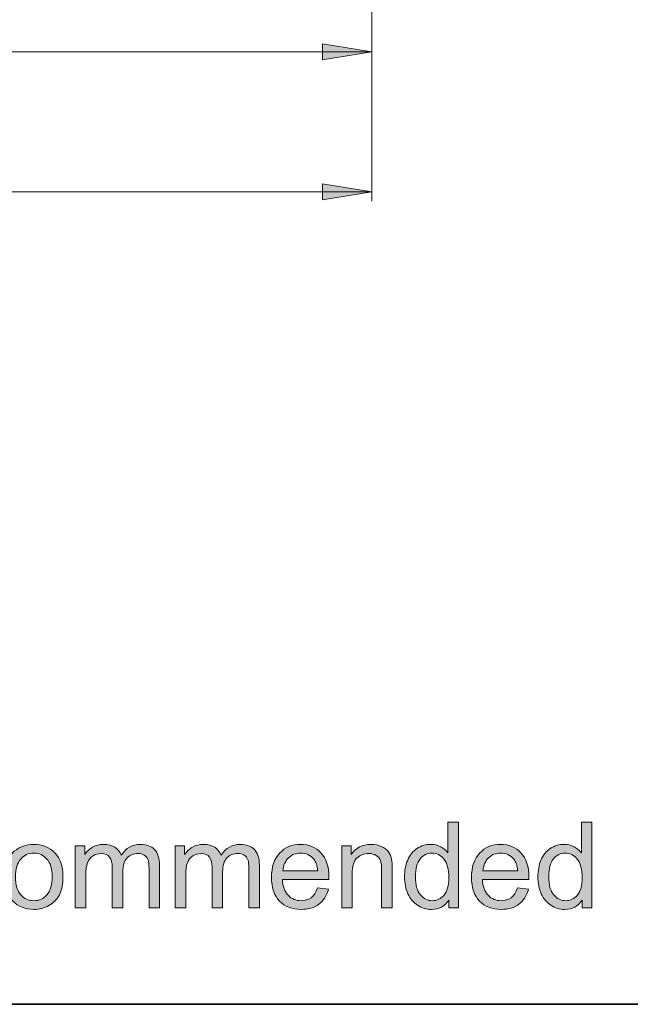
# Model space of a CAD drawing. Units: millimetres. Extents: x 0 to 250, y -250 to 0.
# Drawn here: x 195 to 221, y -250 to -207 of the extents above; entities that cross this region are included whole.
import ezdxf

# ---------------------------------------------------------------- set-up
doc = ezdxf.new("R2010")
doc.units = ezdxf.units.MM
doc.header["$MEASUREMENT"] = 0
doc.layers.add('Layer 1', color=7, linetype='Continuous', lineweight=0)

# ---------------------------------------------------------------- blocks, each defined once
blk = doc.blocks.new('Block_1')
at = {"layer": 'Layer 1', "true_color": 0x000000, "transparency": 33554687}
h = blk.add_hatch(color=18, dxfattribs=at)
h.dxf.hatch_style = 2
edge = h.paths.add_edge_path()
edge.add_spline(control_points=[(212.135, -244.494), (212.135, -244.839), (212.208, -245.096), (212.353, -245.266), (212.498, -245.437), (212.669, -245.522), (212.867, -245.522), (213.066, -245.522), (213.235, -245.441), (213.374, -245.278), (213.513, -245.115), (213.583, -244.866), (213.583, -244.532), (213.583, -244.164), (213.512, -243.894), (213.37, -243.722), (213.229, -243.55), (213.054, -243.464), (212.846, -243.464), (212.644, -243.464), (212.475, -243.547), (212.339, -243.712), (212.203, -243.877), (212.135, -244.138), (212.135, -244.494)], knot_values=[0, 0, 0, 0, 1, 1, 1, 2, 2, 2, 3, 3, 3, 4, 4, 4, 5, 5, 5, 6, 6, 6, 7, 7, 7, 8, 8, 8, 8], degree=3, periodic=0)
edge = h.paths.add_edge_path()
edge.add_spline(control_points=[(213.576, -245.836), (213.576, -245.836), (213.576, -245.497), (213.576, -245.497), (213.405, -245.763), (213.154, -245.897), (212.824, -245.897), (212.609, -245.897), (212.412, -245.838), (212.233, -245.72), (212.053, -245.602), (211.914, -245.437), (211.815, -245.225), (211.716, -245.013), (211.666, -244.77), (211.666, -244.494), (211.666, -244.226), (211.711, -243.982), (211.801, -243.764), (211.89, -243.545), (212.024, -243.378), (212.203, -243.261), (212.382, -243.145), (212.582, -243.087), (212.803, -243.087), (212.965, -243.087), (213.11, -243.121), (213.236, -243.189), (213.363, -243.258), (213.466, -243.347), (213.545, -243.456), (213.545, -243.456), (213.545, -242.124), (213.545, -242.124), (213.545, -242.124), (213.998, -242.124), (213.998, -242.124), (213.998, -242.124), (213.998, -245.836), (213.998, -245.836), (213.998, -245.836), (213.576, -245.836), (213.576, -245.836)], knot_values=[0, 0, 0, 0, 1, 1, 1, 2, 2, 2, 3, 3, 3, 4, 4, 4, 5, 5, 5, 6, 6, 6, 7, 7, 7, 8, 8, 8, 9, 9, 9, 10, 10, 10, 11, 11, 11, 12, 12, 12, 13, 13, 13, 14, 14, 14, 14], degree=3, periodic=0)
h = blk.add_hatch(color=18, dxfattribs=at)
h.dxf.hatch_style = 2
edge = h.paths.add_edge_path()
edge.add_spline(control_points=[(217.902, -244.494), (217.902, -244.839), (217.975, -245.096), (218.12, -245.266), (218.265, -245.437), (218.437, -245.522), (218.634, -245.522), (218.833, -245.522), (219.002, -245.441), (219.142, -245.278), (219.281, -245.115), (219.351, -244.866), (219.351, -244.532), (219.351, -244.164), (219.28, -243.894), (219.138, -243.722), (218.996, -243.55), (218.822, -243.464), (218.614, -243.464), (218.411, -243.464), (218.242, -243.547), (218.106, -243.712), (217.97, -243.877), (217.902, -244.138), (217.902, -244.494)], knot_values=[0, 0, 0, 0, 1, 1, 1, 2, 2, 2, 3, 3, 3, 4, 4, 4, 5, 5, 5, 6, 6, 6, 7, 7, 7, 8, 8, 8, 8], degree=3, periodic=0)
edge = h.paths.add_edge_path()
edge.add_spline(control_points=[(219.343, -245.836), (219.343, -245.836), (219.343, -245.497), (219.343, -245.497), (219.173, -245.763), (218.922, -245.897), (218.591, -245.897), (218.377, -245.897), (218.18, -245.838), (218, -245.72), (217.82, -245.602), (217.681, -245.437), (217.582, -245.225), (217.484, -245.013), (217.434, -244.77), (217.434, -244.494), (217.434, -244.226), (217.479, -243.982), (217.568, -243.764), (217.658, -243.545), (217.792, -243.378), (217.971, -243.261), (218.15, -243.145), (218.35, -243.087), (218.571, -243.087), (218.733, -243.087), (218.877, -243.121), (219.004, -243.189), (219.13, -243.258), (219.233, -243.347), (219.313, -243.456), (219.313, -243.456), (219.313, -242.124), (219.313, -242.124), (219.313, -242.124), (219.766, -242.124), (219.766, -242.124), (219.766, -242.124), (219.766, -245.836), (219.766, -245.836), (219.766, -245.836), (219.343, -245.836), (219.343, -245.836)], knot_values=[0, 0, 0, 0, 1, 1, 1, 2, 2, 2, 3, 3, 3, 4, 4, 4, 5, 5, 5, 6, 6, 6, 7, 7, 7, 8, 8, 8, 9, 9, 9, 10, 10, 10, 11, 11, 11, 12, 12, 12, 13, 13, 13, 14, 14, 14, 14], degree=3, periodic=0)
h = blk.add_hatch(color=18, dxfattribs=at)
h.dxf.hatch_style = 2
edge = h.paths.add_edge_path()
edge.add_spline(control_points=[(194.84, -244.492), (194.84, -244.836), (194.915, -245.094), (195.066, -245.265), (195.216, -245.437), (195.405, -245.522), (195.633, -245.522), (195.859, -245.522), (196.047, -245.436), (196.197, -245.264), (196.348, -245.092), (196.423, -244.83), (196.423, -244.477), (196.423, -244.144), (196.347, -243.892), (196.196, -243.721), (196.045, -243.55), (195.857, -243.464), (195.633, -243.464), (195.405, -243.464), (195.216, -243.549), (195.066, -243.719), (194.915, -243.89), (194.84, -244.147), (194.84, -244.492)], knot_values=[0, 0, 0, 0, 1, 1, 1, 2, 2, 2, 3, 3, 3, 4, 4, 4, 5, 5, 5, 6, 6, 6, 7, 7, 7, 8, 8, 8, 8], degree=3, periodic=0)
edge = h.paths.add_edge_path()
edge.add_spline(control_points=[(194.372, -244.492), (194.372, -243.994), (194.51, -243.625), (194.787, -243.385), (195.018, -243.186), (195.3, -243.087), (195.633, -243.087), (196.002, -243.087), (196.304, -243.208), (196.539, -243.45), (196.774, -243.692), (196.891, -244.027), (196.891, -244.454), (196.891, -244.8), (196.839, -245.072), (196.735, -245.27), (196.632, -245.469), (196.481, -245.623), (196.282, -245.732), (196.084, -245.842), (195.867, -245.897), (195.633, -245.897), (195.256, -245.897), (194.952, -245.776), (194.72, -245.535), (194.488, -245.294), (194.372, -244.946), (194.372, -244.492)], knot_values=[0, 0, 0, 0, 1, 1, 1, 2, 2, 2, 3, 3, 3, 4, 4, 4, 5, 5, 5, 6, 6, 6, 7, 7, 7, 8, 8, 8, 9, 9, 9, 9], degree=3, periodic=0)
h = blk.add_hatch(color=18, dxfattribs=at)
h.dxf.hatch_style = 2
edge = h.paths.add_edge_path()
edge.add_spline(control_points=[(197.425, -245.836), (197.425, -245.836), (197.425, -243.147), (197.425, -243.147), (197.425, -243.147), (197.833, -243.147), (197.833, -243.147), (197.833, -243.147), (197.833, -243.524), (197.833, -243.524), (197.917, -243.393), (198.029, -243.287), (198.17, -243.207), (198.31, -243.127), (198.469, -243.087), (198.648, -243.087), (198.847, -243.087), (199.011, -243.128), (199.138, -243.211), (199.266, -243.293), (199.355, -243.409), (199.407, -243.558), (199.62, -243.244), (199.897, -243.087), (200.238, -243.087), (200.505, -243.087), (200.71, -243.16), (200.853, -243.308), (200.997, -243.456), (201.068, -243.683), (201.068, -243.991), (201.068, -243.991), (201.068, -245.836), (201.068, -245.836), (201.068, -245.836), (200.615, -245.836), (200.615, -245.836), (200.615, -245.836), (200.615, -244.143), (200.615, -244.143), (200.615, -243.96), (200.601, -243.829), (200.571, -243.749), (200.541, -243.669), (200.488, -243.604), (200.41, -243.555), (200.332, -243.506), (200.242, -243.481), (200.137, -243.481), (199.948, -243.481), (199.791, -243.544), (199.666, -243.67), (199.541, -243.796), (199.478, -243.997), (199.478, -244.274), (199.478, -244.274), (199.478, -245.836), (199.478, -245.836), (199.478, -245.836), (199.023, -245.836), (199.023, -245.836), (199.023, -245.836), (199.023, -244.089), (199.023, -244.089), (199.023, -243.887), (198.985, -243.735), (198.911, -243.633), (198.837, -243.532), (198.716, -243.481), (198.547, -243.481), (198.418, -243.481), (198.3, -243.516), (198.191, -243.583), (198.082, -243.65), (198.003, -243.749), (197.954, -243.879), (197.905, -244.009), (197.881, -244.196), (197.881, -244.441), (197.881, -244.441), (197.881, -245.836), (197.881, -245.836), (197.881, -245.836), (197.425, -245.836), (197.425, -245.836)], knot_values=[0, 0, 0, 0, 1, 1, 1, 2, 2, 2, 3, 3, 3, 4, 4, 4, 5, 5, 5, 6, 6, 6, 7, 7, 7, 8, 8, 8, 9, 9, 9, 10, 10, 10, 11, 11, 11, 12, 12, 12, 13, 13, 13, 14, 14, 14, 15, 15, 15, 16, 16, 16, 17, 17, 17, 18, 18, 18, 19, 19, 19, 20, 20, 20, 21, 21, 21, 22, 22, 22, 23, 23, 23, 24, 24, 24, 25, 25, 25, 26, 26, 26, 27, 27, 27, 28, 28, 28, 28], degree=3, periodic=0)
h = blk.add_hatch(color=18, dxfattribs=at)
h.dxf.hatch_style = 2
edge = h.paths.add_edge_path()
edge.add_spline(control_points=[(201.744, -245.836), (201.744, -245.836), (201.744, -243.147), (201.744, -243.147), (201.744, -243.147), (202.152, -243.147), (202.152, -243.147), (202.152, -243.147), (202.152, -243.524), (202.152, -243.524), (202.236, -243.393), (202.349, -243.287), (202.489, -243.207), (202.629, -243.127), (202.788, -243.087), (202.967, -243.087), (203.166, -243.087), (203.33, -243.128), (203.457, -243.211), (203.585, -243.293), (203.674, -243.409), (203.727, -243.558), (203.939, -243.244), (204.216, -243.087), (204.557, -243.087), (204.824, -243.087), (205.029, -243.16), (205.172, -243.308), (205.316, -243.456), (205.387, -243.683), (205.387, -243.991), (205.387, -243.991), (205.387, -245.836), (205.387, -245.836), (205.387, -245.836), (204.934, -245.836), (204.934, -245.836), (204.934, -245.836), (204.934, -244.143), (204.934, -244.143), (204.934, -243.96), (204.92, -243.829), (204.89, -243.749), (204.86, -243.669), (204.807, -243.604), (204.729, -243.555), (204.652, -243.506), (204.561, -243.481), (204.456, -243.481), (204.267, -243.481), (204.11, -243.544), (203.985, -243.67), (203.86, -243.796), (203.798, -243.997), (203.798, -244.274), (203.798, -244.274), (203.798, -245.836), (203.798, -245.836), (203.798, -245.836), (203.342, -245.836), (203.342, -245.836), (203.342, -245.836), (203.342, -244.089), (203.342, -244.089), (203.342, -243.887), (203.305, -243.735), (203.23, -243.633), (203.156, -243.532), (203.035, -243.481), (202.866, -243.481), (202.737, -243.481), (202.619, -243.516), (202.51, -243.583), (202.401, -243.65), (202.322, -243.749), (202.273, -243.879), (202.225, -244.009), (202.2, -244.196), (202.2, -244.441), (202.2, -244.441), (202.2, -245.836), (202.2, -245.836), (202.2, -245.836), (201.744, -245.836), (201.744, -245.836)], knot_values=[0, 0, 0, 0, 1, 1, 1, 2, 2, 2, 3, 3, 3, 4, 4, 4, 5, 5, 5, 6, 6, 6, 7, 7, 7, 8, 8, 8, 9, 9, 9, 10, 10, 10, 11, 11, 11, 12, 12, 12, 13, 13, 13, 14, 14, 14, 15, 15, 15, 16, 16, 16, 17, 17, 17, 18, 18, 18, 19, 19, 19, 20, 20, 20, 21, 21, 21, 22, 22, 22, 23, 23, 23, 24, 24, 24, 25, 25, 25, 26, 26, 26, 27, 27, 27, 28, 28, 28, 28], degree=3, periodic=0)
h = blk.add_hatch(color=18, dxfattribs=at)
h.dxf.hatch_style = 2
edge = h.paths.add_edge_path()
edge.add_spline(control_points=[(206.408, -244.233), (206.408, -244.233), (207.909, -244.233), (207.909, -244.233), (207.889, -244.008), (207.832, -243.838), (207.737, -243.725), (207.592, -243.549), (207.404, -243.461), (207.173, -243.461), (206.963, -243.461), (206.788, -243.531), (206.645, -243.672), (206.502, -243.811), (206.423, -243.999), (206.408, -244.233)], knot_values=[0, 0, 0, 0, 1, 1, 1, 2, 2, 2, 3, 3, 3, 4, 4, 4, 5, 5, 5, 5], degree=3, periodic=0)
edge = h.paths.add_edge_path()
edge.add_spline(control_points=[(207.904, -244.97), (207.904, -244.97), (208.375, -245.029), (208.375, -245.029), (208.301, -245.304), (208.164, -245.517), (207.963, -245.669), (207.762, -245.821), (207.505, -245.897), (207.193, -245.897), (206.8, -245.897), (206.488, -245.776), (206.257, -245.534), (206.027, -245.291), (205.912, -244.952), (205.912, -244.515), (205.912, -244.062), (206.028, -243.711), (206.261, -243.461), (206.494, -243.212), (206.796, -243.087), (207.168, -243.087), (207.527, -243.087), (207.821, -243.209), (208.049, -243.454), (208.277, -243.698), (208.391, -244.043), (208.391, -244.487), (208.391, -244.514), (208.39, -244.554), (208.388, -244.608), (208.388, -244.608), (206.383, -244.608), (206.383, -244.608), (206.4, -244.904), (206.483, -245.13), (206.634, -245.287), (206.784, -245.444), (206.971, -245.522), (207.195, -245.522), (207.363, -245.522), (207.505, -245.478), (207.623, -245.391), (207.741, -245.303), (207.835, -245.163), (207.904, -244.97)], knot_values=[0, 0, 0, 0, 1, 1, 1, 2, 2, 2, 3, 3, 3, 4, 4, 4, 5, 5, 5, 6, 6, 6, 7, 7, 7, 8, 8, 8, 9, 9, 9, 10, 10, 10, 11, 11, 11, 12, 12, 12, 13, 13, 13, 14, 14, 14, 15, 15, 15, 15], degree=3, periodic=0)
h = blk.add_hatch(color=18, dxfattribs=at)
h.dxf.hatch_style = 2
edge = h.paths.add_edge_path()
edge.add_spline(control_points=[(208.947, -245.836), (208.947, -245.836), (208.947, -243.147), (208.947, -243.147), (208.947, -243.147), (209.358, -243.147), (209.358, -243.147), (209.358, -243.147), (209.358, -243.53), (209.358, -243.53), (209.555, -243.234), (209.84, -243.087), (210.213, -243.087), (210.375, -243.087), (210.524, -243.116), (210.66, -243.174), (210.796, -243.232), (210.898, -243.308), (210.965, -243.403), (211.033, -243.498), (211.08, -243.61), (211.107, -243.74), (211.124, -243.824), (211.132, -243.972), (211.132, -244.183), (211.132, -244.183), (211.132, -245.836), (211.132, -245.836), (211.132, -245.836), (210.676, -245.836), (210.676, -245.836), (210.676, -245.836), (210.676, -244.201), (210.676, -244.201), (210.676, -244.015), (210.659, -243.876), (210.623, -243.784), (210.588, -243.692), (210.525, -243.619), (210.435, -243.564), (210.344, -243.509), (210.239, -243.481), (210.117, -243.481), (209.923, -243.481), (209.755, -243.543), (209.615, -243.666), (209.473, -243.79), (209.403, -244.023), (209.403, -244.368), (209.403, -244.368), (209.403, -245.836), (209.403, -245.836), (209.403, -245.836), (208.947, -245.836), (208.947, -245.836)], knot_values=[0, 0, 0, 0, 1, 1, 1, 2, 2, 2, 3, 3, 3, 4, 4, 4, 5, 5, 5, 6, 6, 6, 7, 7, 7, 8, 8, 8, 9, 9, 9, 10, 10, 10, 11, 11, 11, 12, 12, 12, 13, 13, 13, 14, 14, 14, 15, 15, 15, 16, 16, 16, 17, 17, 17, 18, 18, 18, 18], degree=3, periodic=0)
h = blk.add_hatch(color=18, dxfattribs=at)
h.dxf.hatch_style = 2
edge = h.paths.add_edge_path()
edge.add_spline(control_points=[(215.059, -244.233), (215.059, -244.233), (216.56, -244.233), (216.56, -244.233), (216.54, -244.008), (216.483, -243.838), (216.388, -243.725), (216.243, -243.549), (216.055, -243.461), (215.824, -243.461), (215.614, -243.461), (215.439, -243.531), (215.296, -243.672), (215.153, -243.811), (215.074, -243.999), (215.059, -244.233)], knot_values=[0, 0, 0, 0, 1, 1, 1, 2, 2, 2, 3, 3, 3, 4, 4, 4, 5, 5, 5, 5], degree=3, periodic=0)
edge = h.paths.add_edge_path()
edge.add_spline(control_points=[(216.555, -244.97), (216.555, -244.97), (217.026, -245.029), (217.026, -245.029), (216.952, -245.304), (216.815, -245.517), (216.614, -245.669), (216.413, -245.821), (216.156, -245.897), (215.844, -245.897), (215.451, -245.897), (215.139, -245.776), (214.908, -245.534), (214.678, -245.291), (214.563, -244.952), (214.563, -244.515), (214.563, -244.062), (214.679, -243.711), (214.912, -243.461), (215.145, -243.212), (215.447, -243.087), (215.819, -243.087), (216.178, -243.087), (216.472, -243.209), (216.7, -243.454), (216.927, -243.698), (217.042, -244.043), (217.042, -244.487), (217.042, -244.514), (217.04, -244.554), (217.039, -244.608), (217.039, -244.608), (215.034, -244.608), (215.034, -244.608), (215.051, -244.904), (215.134, -245.13), (215.285, -245.287), (215.435, -245.444), (215.622, -245.522), (215.846, -245.522), (216.014, -245.522), (216.156, -245.478), (216.274, -245.391), (216.392, -245.303), (216.486, -245.163), (216.555, -244.97)], knot_values=[0, 0, 0, 0, 1, 1, 1, 2, 2, 2, 3, 3, 3, 4, 4, 4, 5, 5, 5, 6, 6, 6, 7, 7, 7, 8, 8, 8, 9, 9, 9, 10, 10, 10, 11, 11, 11, 12, 12, 12, 13, 13, 13, 14, 14, 14, 15, 15, 15, 15], degree=3, periodic=0)
at = {"layer": 'Layer 1'}
for points, knots in [([(213.576, -245.836), (213.576, -245.836), (213.576, -245.497), (213.576, -245.497), (213.405, -245.763), (213.154, -245.897), (212.824, -245.897), (212.609, -245.897), (212.412, -245.838), (212.233, -245.72), (212.053, -245.602), (211.914, -245.437), (211.815, -245.225), (211.716, -245.013), (211.666, -244.77), (211.666, -244.494), (211.666, -244.226), (211.711, -243.982), (211.801, -243.764), (211.89, -243.545), (212.024, -243.378), (212.203, -243.261), (212.382, -243.145), (212.582, -243.087), (212.803, -243.087), (212.965, -243.087), (213.11, -243.121), (213.236, -243.189), (213.363, -243.258), (213.466, -243.347), (213.545, -243.456), (213.545, -243.456), (213.545, -242.124), (213.545, -242.124), (213.545, -242.124), (213.998, -242.124), (213.998, -242.124), (213.998, -242.124), (213.998, -245.836), (213.998, -245.836), (213.998, -245.836), (213.576, -245.836), (213.576, -245.836)], [0, 0, 0, 0, 1, 1, 1, 2, 2, 2, 3, 3, 3, 4, 4, 4, 5, 5, 5, 6, 6, 6, 7, 7, 7, 8, 8, 8, 9, 9, 9, 10, 10, 10, 11, 11, 11, 12, 12, 12, 13, 13, 13, 14, 14, 14, 14]), ([(219.343, -245.836), (219.343, -245.836), (219.343, -245.497), (219.343, -245.497), (219.173, -245.763), (218.922, -245.897), (218.591, -245.897), (218.377, -245.897), (218.18, -245.838), (218, -245.72), (217.82, -245.602), (217.681, -245.437), (217.582, -245.225), (217.484, -245.013), (217.434, -244.77), (217.434, -244.494), (217.434, -244.226), (217.479, -243.982), (217.568, -243.764), (217.658, -243.545), (217.792, -243.378), (217.971, -243.261), (218.15, -243.145), (218.35, -243.087), (218.571, -243.087), (218.733, -243.087), (218.877, -243.121), (219.004, -243.189), (219.13, -243.258), (219.233, -243.347), (219.313, -243.456), (219.313, -243.456), (219.313, -242.124), (219.313, -242.124), (219.313, -242.124), (219.766, -242.124), (219.766, -242.124), (219.766, -242.124), (219.766, -245.836), (219.766, -245.836), (219.766, -245.836), (219.343, -245.836), (219.343, -245.836)], [0, 0, 0, 0, 1, 1, 1, 2, 2, 2, 3, 3, 3, 4, 4, 4, 5, 5, 5, 6, 6, 6, 7, 7, 7, 8, 8, 8, 9, 9, 9, 10, 10, 10, 11, 11, 11, 12, 12, 12, 13, 13, 13, 14, 14, 14, 14]), ([(194.372, -244.492), (194.372, -243.994), (194.51, -243.625), (194.787, -243.385), (195.018, -243.186), (195.3, -243.087), (195.633, -243.087), (196.002, -243.087), (196.304, -243.208), (196.539, -243.45), (196.774, -243.692), (196.891, -244.027), (196.891, -244.454), (196.891, -244.8), (196.839, -245.072), (196.735, -245.27), (196.632, -245.469), (196.481, -245.623), (196.282, -245.732), (196.084, -245.842), (195.867, -245.897), (195.633, -245.897), (195.256, -245.897), (194.952, -245.776), (194.72, -245.535), (194.488, -245.294), (194.372, -244.946), (194.372, -244.492)], [0, 0, 0, 0, 1, 1, 1, 2, 2, 2, 3, 3, 3, 4, 4, 4, 5, 5, 5, 6, 6, 6, 7, 7, 7, 8, 8, 8, 9, 9, 9, 9]), ([(194.84, -244.492), (194.84, -244.836), (194.915, -245.094), (195.066, -245.265), (195.216, -245.437), (195.405, -245.522), (195.633, -245.522), (195.859, -245.522), (196.047, -245.436), (196.197, -245.264), (196.348, -245.092), (196.423, -244.83), (196.423, -244.477), (196.423, -244.144), (196.347, -243.892), (196.196, -243.721), (196.045, -243.55), (195.857, -243.464), (195.633, -243.464), (195.405, -243.464), (195.216, -243.549), (195.066, -243.719), (194.915, -243.89), (194.84, -244.147), (194.84, -244.492)], [0, 0, 0, 0, 1, 1, 1, 2, 2, 2, 3, 3, 3, 4, 4, 4, 5, 5, 5, 6, 6, 6, 7, 7, 7, 8, 8, 8, 8]), ([(197.425, -245.836), (197.425, -245.836), (197.425, -243.147), (197.425, -243.147), (197.425, -243.147), (197.833, -243.147), (197.833, -243.147), (197.833, -243.147), (197.833, -243.524), (197.833, -243.524), (197.917, -243.393), (198.029, -243.287), (198.17, -243.207), (198.31, -243.127), (198.469, -243.087), (198.648, -243.087), (198.847, -243.087), (199.011, -243.128), (199.138, -243.211), (199.266, -243.293), (199.355, -243.409), (199.407, -243.558), (199.62, -243.244), (199.897, -243.087), (200.238, -243.087), (200.505, -243.087), (200.71, -243.16), (200.853, -243.308), (200.997, -243.456), (201.068, -243.683), (201.068, -243.991), (201.068, -243.991), (201.068, -245.836), (201.068, -245.836), (201.068, -245.836), (200.615, -245.836), (200.615, -245.836), (200.615, -245.836), (200.615, -244.143), (200.615, -244.143), (200.615, -243.96), (200.601, -243.829), (200.571, -243.749), (200.541, -243.669), (200.488, -243.604), (200.41, -243.555), (200.332, -243.506), (200.242, -243.481), (200.137, -243.481), (199.948, -243.481), (199.791, -243.544), (199.666, -243.67), (199.541, -243.796), (199.478, -243.997), (199.478, -244.274), (199.478, -244.274), (199.478, -245.836), (199.478, -245.836), (199.478, -245.836), (199.023, -245.836), (199.023, -245.836), (199.023, -245.836), (199.023, -244.089), (199.023, -244.089), (199.023, -243.887), (198.985, -243.735), (198.911, -243.633), (198.837, -243.532), (198.716, -243.481), (198.547, -243.481), (198.418, -243.481), (198.3, -243.516), (198.191, -243.583), (198.082, -243.65), (198.003, -243.749), (197.954, -243.879), (197.905, -244.009), (197.881, -244.196), (197.881, -244.441), (197.881, -244.441), (197.881, -245.836), (197.881, -245.836), (197.881, -245.836), (197.425, -245.836), (197.425, -245.836)], [0, 0, 0, 0, 1, 1, 1, 2, 2, 2, 3, 3, 3, 4, 4, 4, 5, 5, 5, 6, 6, 6, 7, 7, 7, 8, 8, 8, 9, 9, 9, 10, 10, 10, 11, 11, 11, 12, 12, 12, 13, 13, 13, 14, 14, 14, 15, 15, 15, 16, 16, 16, 17, 17, 17, 18, 18, 18, 19, 19, 19, 20, 20, 20, 21, 21, 21, 22, 22, 22, 23, 23, 23, 24, 24, 24, 25, 25, 25, 26, 26, 26, 27, 27, 27, 28, 28, 28, 28]), ([(201.744, -245.836), (201.744, -245.836), (201.744, -243.147), (201.744, -243.147), (201.744, -243.147), (202.152, -243.147), (202.152, -243.147), (202.152, -243.147), (202.152, -243.524), (202.152, -243.524), (202.236, -243.393), (202.349, -243.287), (202.489, -243.207), (202.629, -243.127), (202.788, -243.087), (202.967, -243.087), (203.166, -243.087), (203.33, -243.128), (203.457, -243.211), (203.585, -243.293), (203.674, -243.409), (203.727, -243.558), (203.939, -243.244), (204.216, -243.087), (204.557, -243.087), (204.824, -243.087), (205.029, -243.16), (205.172, -243.308), (205.316, -243.456), (205.387, -243.683), (205.387, -243.991), (205.387, -243.991), (205.387, -245.836), (205.387, -245.836), (205.387, -245.836), (204.934, -245.836), (204.934, -245.836), (204.934, -245.836), (204.934, -244.143), (204.934, -244.143), (204.934, -243.96), (204.92, -243.829), (204.89, -243.749), (204.86, -243.669), (204.807, -243.604), (204.729, -243.555), (204.652, -243.506), (204.561, -243.481), (204.456, -243.481), (204.267, -243.481), (204.11, -243.544), (203.985, -243.67), (203.86, -243.796), (203.798, -243.997), (203.798, -244.274), (203.798, -244.274), (203.798, -245.836), (203.798, -245.836), (203.798, -245.836), (203.342, -245.836), (203.342, -245.836), (203.342, -245.836), (203.342, -244.089), (203.342, -244.089), (203.342, -243.887), (203.305, -243.735), (203.23, -243.633), (203.156, -243.532), (203.035, -243.481), (202.866, -243.481), (202.737, -243.481), (202.619, -243.516), (202.51, -243.583), (202.401, -243.65), (202.322, -243.749), (202.273, -243.879), (202.225, -244.009), (202.2, -244.196), (202.2, -244.441), (202.2, -244.441), (202.2, -245.836), (202.2, -245.836), (202.2, -245.836), (201.744, -245.836), (201.744, -245.836)], [0, 0, 0, 0, 1, 1, 1, 2, 2, 2, 3, 3, 3, 4, 4, 4, 5, 5, 5, 6, 6, 6, 7, 7, 7, 8, 8, 8, 9, 9, 9, 10, 10, 10, 11, 11, 11, 12, 12, 12, 13, 13, 13, 14, 14, 14, 15, 15, 15, 16, 16, 16, 17, 17, 17, 18, 18, 18, 19, 19, 19, 20, 20, 20, 21, 21, 21, 22, 22, 22, 23, 23, 23, 24, 24, 24, 25, 25, 25, 26, 26, 26, 27, 27, 27, 28, 28, 28, 28]), ([(207.904, -244.97), (207.904, -244.97), (208.375, -245.029), (208.375, -245.029), (208.301, -245.304), (208.164, -245.517), (207.963, -245.669), (207.762, -245.821), (207.505, -245.897), (207.193, -245.897), (206.8, -245.897), (206.488, -245.776), (206.257, -245.534), (206.027, -245.291), (205.912, -244.952), (205.912, -244.515), (205.912, -244.062), (206.028, -243.711), (206.261, -243.461), (206.494, -243.212), (206.796, -243.087), (207.168, -243.087), (207.527, -243.087), (207.821, -243.209), (208.049, -243.454), (208.277, -243.698), (208.391, -244.043), (208.391, -244.487), (208.391, -244.514), (208.39, -244.554), (208.388, -244.608), (208.388, -244.608), (206.383, -244.608), (206.383, -244.608), (206.4, -244.904), (206.483, -245.13), (206.634, -245.287), (206.784, -245.444), (206.971, -245.522), (207.195, -245.522), (207.363, -245.522), (207.505, -245.478), (207.623, -245.391), (207.741, -245.303), (207.835, -245.163), (207.904, -244.97)], [0, 0, 0, 0, 1, 1, 1, 2, 2, 2, 3, 3, 3, 4, 4, 4, 5, 5, 5, 6, 6, 6, 7, 7, 7, 8, 8, 8, 9, 9, 9, 10, 10, 10, 11, 11, 11, 12, 12, 12, 13, 13, 13, 14, 14, 14, 15, 15, 15, 15]), ([(206.408, -244.233), (206.408, -244.233), (207.909, -244.233), (207.909, -244.233), (207.889, -244.008), (207.832, -243.838), (207.737, -243.725), (207.592, -243.549), (207.404, -243.461), (207.173, -243.461), (206.963, -243.461), (206.788, -243.531), (206.645, -243.672), (206.502, -243.811), (206.423, -243.999), (206.408, -244.233)], [0, 0, 0, 0, 1, 1, 1, 2, 2, 2, 3, 3, 3, 4, 4, 4, 5, 5, 5, 5]), ([(208.947, -245.836), (208.947, -245.836), (208.947, -243.147), (208.947, -243.147), (208.947, -243.147), (209.358, -243.147), (209.358, -243.147), (209.358, -243.147), (209.358, -243.53), (209.358, -243.53), (209.555, -243.234), (209.84, -243.087), (210.213, -243.087), (210.375, -243.087), (210.524, -243.116), (210.66, -243.174), (210.796, -243.232), (210.898, -243.308), (210.965, -243.403), (211.033, -243.498), (211.08, -243.61), (211.107, -243.74), (211.124, -243.824), (211.132, -243.972), (211.132, -244.183), (211.132, -244.183), (211.132, -245.836), (211.132, -245.836), (211.132, -245.836), (210.676, -245.836), (210.676, -245.836), (210.676, -245.836), (210.676, -244.201), (210.676, -244.201), (210.676, -244.015), (210.659, -243.876), (210.623, -243.784), (210.588, -243.692), (210.525, -243.619), (210.435, -243.564), (210.344, -243.509), (210.239, -243.481), (210.117, -243.481), (209.923, -243.481), (209.755, -243.543), (209.615, -243.666), (209.473, -243.79), (209.403, -244.023), (209.403, -244.368), (209.403, -244.368), (209.403, -245.836), (209.403, -245.836), (209.403, -245.836), (208.947, -245.836), (208.947, -245.836)], [0, 0, 0, 0, 1, 1, 1, 2, 2, 2, 3, 3, 3, 4, 4, 4, 5, 5, 5, 6, 6, 6, 7, 7, 7, 8, 8, 8, 9, 9, 9, 10, 10, 10, 11, 11, 11, 12, 12, 12, 13, 13, 13, 14, 14, 14, 15, 15, 15, 16, 16, 16, 17, 17, 17, 18, 18, 18, 18]), ([(212.135, -244.494), (212.135, -244.839), (212.208, -245.096), (212.353, -245.266), (212.498, -245.437), (212.669, -245.522), (212.867, -245.522), (213.066, -245.522), (213.235, -245.441), (213.374, -245.278), (213.513, -245.115), (213.583, -244.866), (213.583, -244.532), (213.583, -244.164), (213.512, -243.894), (213.37, -243.722), (213.229, -243.55), (213.054, -243.464), (212.846, -243.464), (212.644, -243.464), (212.475, -243.547), (212.339, -243.712), (212.203, -243.877), (212.135, -244.138), (212.135, -244.494)], [0, 0, 0, 0, 1, 1, 1, 2, 2, 2, 3, 3, 3, 4, 4, 4, 5, 5, 5, 6, 6, 6, 7, 7, 7, 8, 8, 8, 8]), ([(216.555, -244.97), (216.555, -244.97), (217.026, -245.029), (217.026, -245.029), (216.952, -245.304), (216.815, -245.517), (216.614, -245.669), (216.413, -245.821), (216.156, -245.897), (215.844, -245.897), (215.451, -245.897), (215.139, -245.776), (214.908, -245.534), (214.678, -245.291), (214.563, -244.952), (214.563, -244.515), (214.563, -244.062), (214.679, -243.711), (214.912, -243.461), (215.145, -243.212), (215.447, -243.087), (215.819, -243.087), (216.178, -243.087), (216.472, -243.209), (216.7, -243.454), (216.927, -243.698), (217.042, -244.043), (217.042, -244.487), (217.042, -244.514), (217.04, -244.554), (217.039, -244.608), (217.039, -244.608), (215.034, -244.608), (215.034, -244.608), (215.051, -244.904), (215.134, -245.13), (215.285, -245.287), (215.435, -245.444), (215.622, -245.522), (215.846, -245.522), (216.014, -245.522), (216.156, -245.478), (216.274, -245.391), (216.392, -245.303), (216.486, -245.163), (216.555, -244.97)], [0, 0, 0, 0, 1, 1, 1, 2, 2, 2, 3, 3, 3, 4, 4, 4, 5, 5, 5, 6, 6, 6, 7, 7, 7, 8, 8, 8, 9, 9, 9, 10, 10, 10, 11, 11, 11, 12, 12, 12, 13, 13, 13, 14, 14, 14, 15, 15, 15, 15]), ([(215.059, -244.233), (215.059, -244.233), (216.56, -244.233), (216.56, -244.233), (216.54, -244.008), (216.483, -243.838), (216.388, -243.725), (216.243, -243.549), (216.055, -243.461), (215.824, -243.461), (215.614, -243.461), (215.439, -243.531), (215.296, -243.672), (215.153, -243.811), (215.074, -243.999), (215.059, -244.233)], [0, 0, 0, 0, 1, 1, 1, 2, 2, 2, 3, 3, 3, 4, 4, 4, 5, 5, 5, 5]), ([(217.902, -244.494), (217.902, -244.839), (217.975, -245.096), (218.12, -245.266), (218.265, -245.437), (218.437, -245.522), (218.634, -245.522), (218.833, -245.522), (219.002, -245.441), (219.142, -245.278), (219.281, -245.115), (219.351, -244.866), (219.351, -244.532), (219.351, -244.164), (219.28, -243.894), (219.138, -243.722), (218.996, -243.55), (218.822, -243.464), (218.614, -243.464), (218.411, -243.464), (218.242, -243.547), (218.106, -243.712), (217.97, -243.877), (217.902, -244.138), (217.902, -244.494)], [0, 0, 0, 0, 1, 1, 1, 2, 2, 2, 3, 3, 3, 4, 4, 4, 5, 5, 5, 6, 6, 6, 7, 7, 7, 8, 8, 8, 8])]:
    blk.add_open_spline(points, degree=3, knots=knots, dxfattribs=at)
blk = doc.blocks.new('Block_0')
at = {"layer": 'Layer 1'}
blk.add_blockref('Block_1', (0, 0), dxfattribs=at)
blk = doc.blocks.new('Block_4')
at = {"layer": 'Layer 1', "true_color": 0x000000, "transparency": 33554687}
h = blk.add_hatch(color=18, dxfattribs=at)
h.dxf.hatch_style = 2
h.paths.add_polyline_path([(208.122, -208.477), (208.122, -209.167), (210.254, -208.822)])
h = blk.add_hatch(color=18, dxfattribs=at)
h.dxf.hatch_style = 2
h.paths.add_polyline_path([(208.122, -214.531), (208.122, -215.221), (210.254, -214.876)])
at = {"layer": 'Layer 1', "color": 18, "lineweight": 9, "true_color": 0x000000}
for p, q in [((210.231, -173.832), (210.257, -215.274)), ((210.257, -208.822), (139.028, -208.822)), ((210.257, -214.876), (131.54, -214.876))]:
    blk.add_line(p, q, dxfattribs=at)
at = {"layer": 'Layer 1'}
for points in [[(208.122, -208.477), (208.122, -209.167), (210.254, -208.822)], [(208.122, -214.531), (208.122, -215.221), (210.254, -214.876)]]:
    blk.add_lwpolyline(points, close=True, dxfattribs=at)

msp = doc.modelspace()

# ---------------------------------------------------------------- linework, layer by layer
at = {"layer": 'Layer 1'}
msp.add_lwpolyline([(250, -250), (0, -250), (0, 0), (250, 0)], close=True, dxfattribs=at)
at = {"layer": 'Layer 1', "color": 250, "lineweight": 35, "true_color": 0x353839}
msp.add_lwpolyline([(250, -250), (0, -250), (0, 0), (250, 0)], close=True, dxfattribs=at)

# ---------------------------------------------------------------- block references
at = {"layer": 'Layer 1'}
for name in ['Block_4', 'Block_0']:
    msp.add_blockref(name, (0, 0), dxfattribs=at)

doc.saveas('drawing.dxf')
